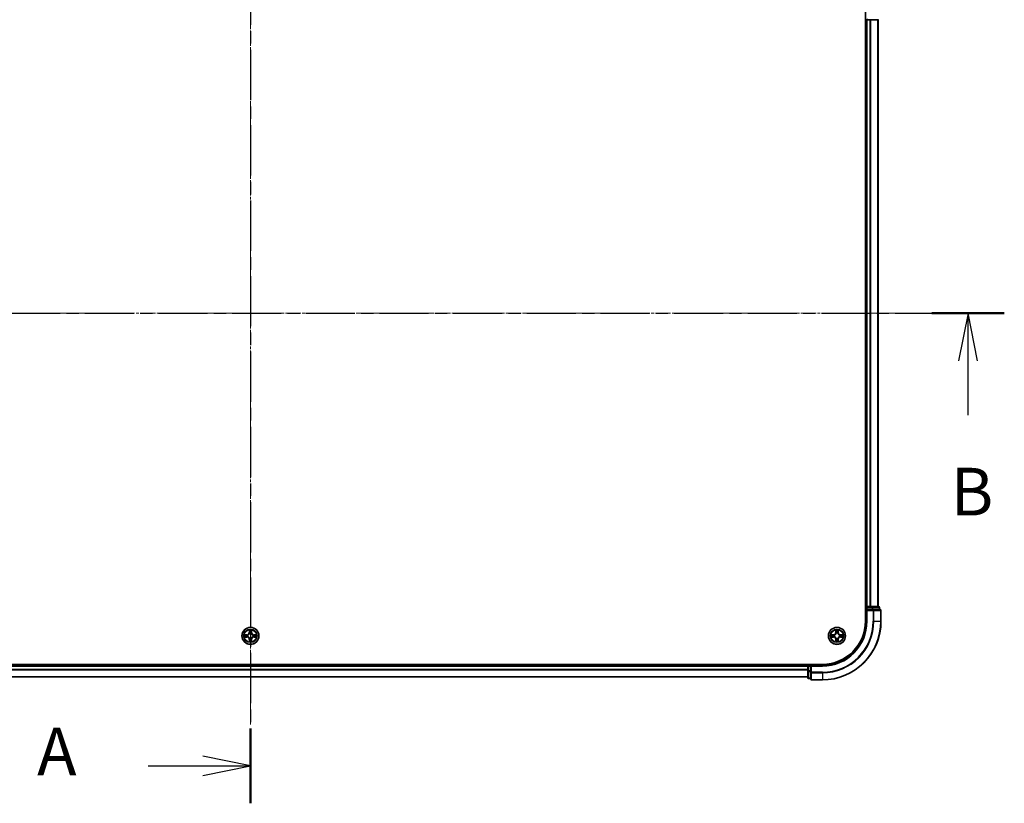
# Model space of a CAD drawing. Units: millimetres. Extents: x 0 to 8326, y 0 to 1826.
# Drawn here: x 1294 to 1630, y 915 to 1182 of the extents above; entities that cross this region are included whole.
import ezdxf

# ---------------------------------------------------------------- set-up
doc = ezdxf.new("R2010")
doc.units = ezdxf.units.MM
doc.header["$LTSCALE"] = 0.666667
doc.linetypes.add('CHAIN', pattern=[0.3543, 0.2362, -0.0295, 0.0591, -0.0295])
for name, color, linetype, lineweight in [('Centerline (ISO)', 131, 'Continuous', 18), ('Section Line (ISO)', 7, 'CHAIN', 25), ('Visible (ISO)', 7, 'Continuous', 35), ('Visible Narrow (ISO)', 7, 'Continuous', 25)]:
    doc.layers.add(name, color=color, linetype=linetype, lineweight=lineweight)
doc.styles.add('Note Text (TK)', font='MS PGothic.ttf')

# ---------------------------------------------------------------- blocks, each defined once
blk = doc.blocks.new('2dTransSection45')
at = {"layer": 'Section Line (ISO)', "linetype": 'CHAIN', "ltscale": 16.735044}
blk.add_line((184.097, 200.173), (184.097, 148.81), dxfattribs=at)
at = {"layer": 'Section Line (ISO)', "linetype": 'Continuous', "lineweight": 50}
for p, q in [((184.097, 200.173), (184.097, 196.244)), ((184.097, 152.74), (184.097, 148.81))]:
    blk.add_line(p, q, dxfattribs=at)
at = {"layer": 'Section Line (ISO)', "linetype": 'Continuous'}
for p, q in [((184.097, 198.209), (181.597, 198.709)), ((178.725, 198.209), (181.597, 198.209)), ((181.597, 198.209), (184.097, 198.209)), ((181.597, 197.709), (184.097, 198.209)), ((184.097, 150.775), (181.597, 151.275)), ((178.725, 150.775), (181.597, 150.775)), ((181.597, 150.775), (184.097, 150.775)), ((181.597, 150.275), (184.097, 150.775))]:
    blk.add_line(p, q, dxfattribs=at)
at = {"layer": 'Section Line (ISO)', "char_height": 2.5, "attachment_point": 7, "style": 'Note Text (TK)'}
for insert in [(172.904, 196.922), (172.904, 149.489)]:
    blk.add_mtext('A', dxfattribs=dict(at, insert=insert))
blk = doc.blocks.new('2dTransSection46')
at = {"layer": 'Section Line (ISO)', "linetype": 'CHAIN', "ltscale": 16.358658}
blk.add_line((144.5, 174.511), (223.642, 174.511), dxfattribs=at)
at = {"layer": 'Section Line (ISO)', "linetype": 'Continuous', "lineweight": 50}
blk.add_line((219.846, 174.511), (223.642, 174.511), dxfattribs=at)
at = {"layer": 'Section Line (ISO)', "linetype": 'Continuous'}
for p, q in [((221.744, 174.511), (221.244, 172.011)), ((221.744, 172.011), (221.744, 174.511)), ((222.244, 172.011), (221.744, 174.511)), ((221.744, 169.163), (221.744, 172.011))]:
    blk.add_line(p, q, dxfattribs=at)
at = {"layer": 'Section Line (ISO)', "insert": (220.825, 163.12), "char_height": 2.5, "attachment_point": 7, "style": 'Note Text (TK)'}
blk.add_mtext('B', dxfattribs=at)

msp = doc.modelspace()

# ---------------------------------------------------------------- linework, layer by layer
at = {"layer": 'Centerline (ISO)', "linetype": 'CHAIN', "ltscale": 23.990969}
for p, q in [((1373.0451, 1222.5746), (1373.0451, 942.0746)), ((1142.7951, 1082.3246), (1603.2951, 1082.3246))]:
    msp.add_line(p, q, dxfattribs=at)
at = {"layer": 'Visible (ISO)'}
for p, q in [((1582.7451, 1187.3246), (1582.7451, 977.3246)), ((1582.7451, 1182.3246), (1583.0451, 1182.3246)), ((1583.3451, 1182.3246), (1583.0451, 1182.3246)), ((1583.0451, 982.3246), (1583.0451, 1182.3246)), ((1583.3451, 1182.3246), (1584.4046, 1182.3246)), ((1584.6282, 1182.3246), (1584.4046, 1182.3246)), ((1584.6282, 1182.3246), (1585.0037, 1182.3246)), ((1585.0037, 1182.3246), (1587.2451, 1182.3246)), ((1587.0451, 982.3246), (1587.0451, 1182.3246)), ((1583.0451, 982.3246), (1582.7451, 982.3246)), ((1583.0451, 982.3246), (1583.3451, 982.3246)), ((1583.0451, 982.0246), (1583.0451, 981.3246)), ((1583.0451, 981.3246), (1583.0451, 977.3246)), ((1583.0451, 981.3246), (1583.3451, 981.0246)), ((1583.3451, 981.3246), (1583.0451, 981.3246)), ((1584.4046, 982.3246), (1583.3451, 982.3246)), ((1583.3451, 981.3246), (1585.0037, 981.3246)), ((1584.4046, 982.3246), (1584.6282, 982.3246)), ((1585.0037, 982.3246), (1584.6282, 982.3246)), ((1587.2451, 982.3246), (1585.0037, 982.3246)), ((1585.4046, 981.3246), (1585.0037, 981.3246)), ((1587.7451, 981.3246), (1585.4046, 981.3246)), ((1587.5451, 981.3246), (1587.5451, 982.0246)), ((1588.0451, 977.3246), (1588.0451, 981.0246)), ((1568.0451, 962.6246), (1178.0451, 962.6246)), ((1183.0451, 962.3246), (1563.0451, 962.3246)), ((1563.0451, 962.6246), (1563.0451, 962.3246)), ((1563.0451, 962.0246), (1563.0451, 962.3246)), ((1563.0451, 962.0246), (1563.0451, 960.9651)), ((1563.0451, 960.7415), (1563.0451, 960.9651)), ((1563.0451, 960.7415), (1563.0451, 960.3659)), ((1563.0451, 960.3659), (1563.0451, 958.1246)), ((1564.0451, 962.3246), (1563.3451, 962.3246)), ((1564.3451, 962.0246), (1564.0451, 962.3246)), ((1568.0451, 962.3246), (1564.0451, 962.3246)), ((1564.0451, 962.3246), (1564.0451, 962.0246)), ((1564.0451, 960.3659), (1564.0451, 962.0246)), ((1564.0451, 960.3659), (1564.0451, 959.9651)), ((1183.0451, 958.3246), (1563.0451, 958.3246)), ((1563.3451, 957.8246), (1564.0451, 957.8246)), ((1564.0451, 959.9651), (1564.0451, 957.6246)), ((1564.3451, 957.3246), (1568.0451, 957.3246))]:
    msp.add_line(p, q, dxfattribs=at)
for centre in [(1373.0451, 972.3246), (1573.0451, 972.3246)]:
    msp.add_circle(centre, 2.9, dxfattribs=at)
for centre, radius, start, end in [((1583.3451, 982.0246), 0.3, 90, 180), ((1587.2451, 982.0246), 0.3, 0, 90), ((1587.7451, 981.0246), 0.3, 0, 90), ((1568.0451, 977.3246), 15, 270, 0), ((1568.0451, 977.3246), 20, 270, 0), ((1568.0451, 977.3246), 14.7, 270, 0), ((1373.0451, 972.3246), 1.2295, 169.186733, 169.187283), ((1373.0451, 972.3246), 1.2295, 190.812717, 190.813267), ((1373.0451, 972.3246), 1.2295, 167.061604, 167.063405), ((1373.0451, 972.3246), 1.2295, 192.936595, 192.938396), ((1373.0451, 972.3246), 1.2295, 102.936595, 102.938396), ((1373.0451, 972.3246), 1.2295, 257.061604, 257.063405), ((1373.0451, 972.3246), 1.2295, 100.812717, 100.813267), ((1373.0451, 972.3246), 1.2295, 259.186733, 259.187283), ((1373.0451, 972.3246), 1.2295, 79.186733, 79.187283), ((1373.0451, 972.3246), 1.2295, 280.812717, 280.813267), ((1373.0451, 972.3246), 1.2295, 77.061604, 77.063405), ((1373.0451, 972.3246), 1.2295, 282.936595, 282.938396), ((1373.0451, 972.3246), 1.2295, 12.936595, 12.938396), ((1373.0451, 972.3246), 1.2295, 347.061604, 347.063405), ((1373.0451, 972.3246), 1.2295, 10.812717, 10.813267), ((1373.0451, 972.3246), 1.2295, 349.186733, 349.187283), ((1573.0451, 972.3246), 1.2295, 169.186733, 169.187283), ((1573.0451, 972.3246), 1.2295, 190.812717, 190.813267), ((1573.0451, 972.3246), 1.2295, 167.061604, 167.063405), ((1573.0451, 972.3246), 1.2295, 192.936595, 192.938396), ((1573.0451, 972.3246), 1.2295, 102.936595, 102.938396), ((1573.0451, 972.3246), 1.2295, 257.061604, 257.063405), ((1573.0451, 972.3246), 1.2295, 100.812717, 100.813267), ((1573.0451, 972.3246), 1.2295, 259.186733, 259.187283), ((1573.0451, 972.3246), 1.2295, 79.186733, 79.187283), ((1573.0451, 972.3246), 1.2295, 280.812717, 280.813267), ((1573.0451, 972.3246), 1.2295, 77.061604, 77.063405), ((1573.0451, 972.3246), 1.2295, 282.936595, 282.938396), ((1573.0451, 972.3246), 1.2295, 12.936595, 12.938396), ((1573.0451, 972.3246), 1.2295, 347.061604, 347.063405), ((1573.0451, 972.3246), 1.2295, 10.812717, 10.813267), ((1573.0451, 972.3246), 1.2295, 349.186733, 349.187283), ((1563.3451, 962.0246), 0.3, 90, 180), ((1563.3451, 958.1246), 0.3, 180, 270), ((1564.3451, 957.6246), 0.3, 180, 270)]:
    msp.add_arc(centre, radius, start, end, dxfattribs=at)
for points, knots in [([(1372.7445, 974.0833), (1372.7425, 974.1646), (1372.6965, 974.2558), (1372.6555, 974.3454), (1372.6551, 974.3464), (1372.6546, 974.3473)], [0, 0, 0, 0, 0.0320559737, 0.0320559737, 0.0323943032, 0.0323943032, 0.0323943032, 0.0323943032]), ([(1372.6546, 974.3473), (1372.6548, 974.3463), (1372.6551, 974.3452), (1372.6572, 974.3348), (1372.6592, 974.3254), (1372.6612, 974.316)], [-0.03239430317, -0.03239430317, -0.03239430317, -0.03239430317, -0.03205597372, -0.03205597372, -0.02897275834, -0.02897275834, -0.02897275834, -0.02897275834]), ([(1373.4355, 974.3473), (1373.4351, 974.3464), (1373.4346, 974.3454), (1373.4339, 974.3438), (1373.4336, 974.3432), (1373.4333, 974.3425)], [-0.000338329447, -0.000338329447, -0.000338329447, -0.000338329447, 0, 0, 0.000241517914, 0.000241517914, 0.000241517914, 0.000241517914]), ([(1373.4344, 974.3421), (1373.4346, 974.3428), (1373.4347, 974.3435), (1373.4351, 974.3452), (1373.4353, 974.3463), (1373.4355, 974.3473)], [-0.000230599076, -0.000230599076, -0.000230599076, -0.000230599076, 0, 0, 0.000338329447, 0.000338329447, 0.000338329447, 0.000338329447]), ([(1572.7445, 974.0833), (1572.7425, 974.1646), (1572.6965, 974.2558), (1572.6555, 974.3454), (1572.6551, 974.3464), (1572.6546, 974.3473)], [0, 0, 0, 0, 0.0320559737, 0.0320559737, 0.0323943032, 0.0323943032, 0.0323943032, 0.0323943032]), ([(1572.6546, 974.3473), (1572.6548, 974.3463), (1572.6551, 974.3452), (1572.6572, 974.3348), (1572.6592, 974.3254), (1572.6612, 974.316)], [-0.03239430317, -0.03239430317, -0.03239430317, -0.03239430317, -0.03205597372, -0.03205597372, -0.02897275834, -0.02897275834, -0.02897275834, -0.02897275834]), ([(1573.4355, 974.3473), (1573.4351, 974.3464), (1573.4346, 974.3454), (1573.4339, 974.3438), (1573.4336, 974.3432), (1573.4333, 974.3425)], [-0.000338329447, -0.000338329447, -0.000338329447, -0.000338329447, 0, 0, 0.000241517914, 0.000241517914, 0.000241517914, 0.000241517914]), ([(1573.4344, 974.3421), (1573.4346, 974.3428), (1573.4347, 974.3435), (1573.4351, 974.3452), (1573.4353, 974.3463), (1573.4355, 974.3473)], [-0.000230599076, -0.000230599076, -0.000230599076, -0.000230599076, 0, 0, 0.000338329447, 0.000338329447, 0.000338329447, 0.000338329447]), ([(1371.0275, 972.7139), (1371.0268, 972.7141), (1371.0261, 972.7142), (1371.0244, 972.7146), (1371.0234, 972.7148), (1371.0223, 972.715)], [-0.000230599076, -0.000230599076, -0.000230599076, -0.000230599076, 0, 0, 0.000338329447, 0.000338329447, 0.000338329447, 0.000338329447]), ([(1371.0223, 972.715), (1371.0233, 972.7146), (1371.0242, 972.7142), (1371.0258, 972.7134), (1371.0265, 972.7131), (1371.0272, 972.7128)], [-0.000338329447, -0.000338329447, -0.000338329447, -0.000338329447, 0, 0, 0.000241517914, 0.000241517914, 0.000241517914, 0.000241517914]), ([(1371.2864, 972.024), (1371.205, 972.022), (1371.1138, 971.976), (1371.0242, 971.935), (1371.0233, 971.9346), (1371.0223, 971.9341)], [0, 0, 0, 0, 0.0320559737, 0.0320559737, 0.0323943032, 0.0323943032, 0.0323943032, 0.0323943032]), ([(1371.0223, 971.9341), (1371.0234, 971.9343), (1371.0244, 971.9346), (1371.0348, 971.9367), (1371.0442, 971.9387), (1371.0537, 971.9407)], [-0.03239430317, -0.03239430317, -0.03239430317, -0.03239430317, -0.03205597372, -0.03205597372, -0.02897275834, -0.02897275834, -0.02897275834, -0.02897275834]), ([(1372.6557, 970.307), (1372.6556, 970.3063), (1372.6554, 970.3056), (1372.6551, 970.3039), (1372.6548, 970.3029), (1372.6546, 970.3019)], [-0.000230599076, -0.000230599076, -0.000230599076, -0.000230599076, 0, 0, 0.000338329447, 0.000338329447, 0.000338329447, 0.000338329447]), ([(1372.6546, 970.3019), (1372.6551, 970.3028), (1372.6555, 970.3037), (1372.6562, 970.3053), (1372.6565, 970.306), (1372.6568, 970.3067)], [-0.000338329447, -0.000338329447, -0.000338329447, -0.000338329447, 0, 0, 0.000241517914, 0.000241517914, 0.000241517914, 0.000241517914]), ([(1373.3456, 970.5659), (1373.3476, 970.4845), (1373.3936, 970.3933), (1373.4346, 970.3037), (1373.4351, 970.3028), (1373.4355, 970.3019)], [0, 0, 0, 0, 0.0320559737, 0.0320559737, 0.0323943032, 0.0323943032, 0.0323943032, 0.0323943032]), ([(1373.4355, 970.3019), (1373.4353, 970.3029), (1373.4351, 970.3039), (1373.4329, 970.3143), (1373.4309, 970.3237), (1373.429, 970.3332)], [-0.03239430317, -0.03239430317, -0.03239430317, -0.03239430317, -0.03205597372, -0.03205597372, -0.02897275834, -0.02897275834, -0.02897275834, -0.02897275834]), ([(1374.8038, 972.6251), (1374.8851, 972.6272), (1374.9763, 972.6731), (1375.0659, 972.7142), (1375.0669, 972.7146), (1375.0678, 972.715)], [0, 0, 0, 0, 0.0320559737, 0.0320559737, 0.0323943032, 0.0323943032, 0.0323943032, 0.0323943032]), ([(1375.0678, 972.715), (1375.0668, 972.7148), (1375.0657, 972.7146), (1375.0553, 972.7124), (1375.0459, 972.7104), (1375.0365, 972.7085)], [-0.03239430317, -0.03239430317, -0.03239430317, -0.03239430317, -0.03205597372, -0.03205597372, -0.02897275834, -0.02897275834, -0.02897275834, -0.02897275834]), ([(1375.0626, 971.9352), (1375.0633, 971.9351), (1375.064, 971.9349), (1375.0657, 971.9346), (1375.0668, 971.9343), (1375.0678, 971.9341)], [-0.000230599076, -0.000230599076, -0.000230599076, -0.000230599076, 0, 0, 0.000338329447, 0.000338329447, 0.000338329447, 0.000338329447]), ([(1375.0678, 971.9341), (1375.0669, 971.9346), (1375.0659, 971.935), (1375.0643, 971.9357), (1375.0637, 971.936), (1375.063, 971.9363)], [-0.000338329447, -0.000338329447, -0.000338329447, -0.000338329447, 0, 0, 0.000241517914, 0.000241517914, 0.000241517914, 0.000241517914]), ([(1571.0275, 972.7139), (1571.0268, 972.7141), (1571.0261, 972.7142), (1571.0244, 972.7146), (1571.0234, 972.7148), (1571.0223, 972.715)], [-0.000230599076, -0.000230599076, -0.000230599076, -0.000230599076, 0, 0, 0.000338329447, 0.000338329447, 0.000338329447, 0.000338329447]), ([(1571.0223, 972.715), (1571.0233, 972.7146), (1571.0242, 972.7142), (1571.0258, 972.7134), (1571.0265, 972.7131), (1571.0272, 972.7128)], [-0.000338329447, -0.000338329447, -0.000338329447, -0.000338329447, 0, 0, 0.000241517914, 0.000241517914, 0.000241517914, 0.000241517914]), ([(1571.2864, 972.024), (1571.205, 972.022), (1571.1138, 971.976), (1571.0242, 971.935), (1571.0233, 971.9346), (1571.0223, 971.9341)], [0, 0, 0, 0, 0.0320559737, 0.0320559737, 0.0323943032, 0.0323943032, 0.0323943032, 0.0323943032]), ([(1571.0223, 971.9341), (1571.0234, 971.9343), (1571.0244, 971.9346), (1571.0348, 971.9367), (1571.0442, 971.9387), (1571.0537, 971.9407)], [-0.03239430317, -0.03239430317, -0.03239430317, -0.03239430317, -0.03205597372, -0.03205597372, -0.02897275834, -0.02897275834, -0.02897275834, -0.02897275834]), ([(1572.6557, 970.307), (1572.6556, 970.3063), (1572.6554, 970.3056), (1572.6551, 970.3039), (1572.6548, 970.3029), (1572.6546, 970.3019)], [-0.000230599076, -0.000230599076, -0.000230599076, -0.000230599076, 0, 0, 0.000338329447, 0.000338329447, 0.000338329447, 0.000338329447]), ([(1572.6546, 970.3019), (1572.6551, 970.3028), (1572.6555, 970.3037), (1572.6562, 970.3053), (1572.6565, 970.306), (1572.6568, 970.3067)], [-0.000338329447, -0.000338329447, -0.000338329447, -0.000338329447, 0, 0, 0.000241517914, 0.000241517914, 0.000241517914, 0.000241517914]), ([(1573.3456, 970.5659), (1573.3476, 970.4845), (1573.3936, 970.3933), (1573.4346, 970.3037), (1573.4351, 970.3028), (1573.4355, 970.3019)], [0, 0, 0, 0, 0.0320559737, 0.0320559737, 0.0323943032, 0.0323943032, 0.0323943032, 0.0323943032]), ([(1573.4355, 970.3019), (1573.4353, 970.3029), (1573.4351, 970.3039), (1573.4329, 970.3143), (1573.4309, 970.3237), (1573.429, 970.3332)], [-0.03239430317, -0.03239430317, -0.03239430317, -0.03239430317, -0.03205597372, -0.03205597372, -0.02897275834, -0.02897275834, -0.02897275834, -0.02897275834]), ([(1574.8038, 972.6251), (1574.8851, 972.6272), (1574.9763, 972.6731), (1575.0659, 972.7142), (1575.0669, 972.7146), (1575.0678, 972.715)], [0, 0, 0, 0, 0.0320559737, 0.0320559737, 0.0323943032, 0.0323943032, 0.0323943032, 0.0323943032]), ([(1575.0678, 972.715), (1575.0668, 972.7148), (1575.0657, 972.7146), (1575.0553, 972.7124), (1575.0459, 972.7104), (1575.0365, 972.7085)], [-0.03239430317, -0.03239430317, -0.03239430317, -0.03239430317, -0.03205597372, -0.03205597372, -0.02897275834, -0.02897275834, -0.02897275834, -0.02897275834]), ([(1575.0626, 971.9352), (1575.0633, 971.9351), (1575.064, 971.9349), (1575.0657, 971.9346), (1575.0668, 971.9343), (1575.0678, 971.9341)], [-0.000230599076, -0.000230599076, -0.000230599076, -0.000230599076, 0, 0, 0.000338329447, 0.000338329447, 0.000338329447, 0.000338329447]), ([(1575.0678, 971.9341), (1575.0669, 971.9346), (1575.0659, 971.935), (1575.0643, 971.9357), (1575.0637, 971.936), (1575.063, 971.9363)], [-0.000338329447, -0.000338329447, -0.000338329447, -0.000338329447, 0, 0, 0.000241517914, 0.000241517914, 0.000241517914, 0.000241517914])]:
    msp.add_open_spline(points, degree=3, knots=knots, dxfattribs=at)
for points in [[(1372.6612, 974.316), (1372.6798, 974.2274), (1372.6985, 974.1376), (1372.6994, 974.057)], [(1572.6612, 974.316), (1572.6798, 974.2274), (1572.6985, 974.1376), (1572.6994, 974.057)], [(1371.0537, 971.9407), (1371.1422, 971.9593), (1371.232, 971.978), (1371.3127, 971.9789)], [(1373.429, 970.3332), (1373.4103, 970.4217), (1373.3917, 970.5115), (1373.3908, 970.5922)], [(1375.0365, 972.7085), (1374.9479, 972.6898), (1374.8581, 972.6712), (1374.7775, 972.6703)], [(1571.0537, 971.9407), (1571.1422, 971.9593), (1571.232, 971.978), (1571.3127, 971.9789)], [(1573.429, 970.3332), (1573.4103, 970.4217), (1573.3917, 970.5115), (1573.3908, 970.5922)], [(1575.0365, 972.7085), (1574.9479, 972.6898), (1574.8581, 972.6712), (1574.7775, 972.6703)]]:
    msp.add_open_spline(points, degree=3, dxfattribs=at)
at = {"layer": 'Visible Narrow (ISO)'}
for p, q in [((1583.3451, 1182.6246), (1583.3451, 1182.3246)), ((1583.3451, 982.3246), (1583.3451, 1182.3246)), ((1584.4046, 982.3246), (1584.4046, 1182.3246)), ((1584.635, 982.3246), (1584.635, 1182.3246)), ((1586.9755, 982.3246), (1586.9755, 1182.3246)), ((1582.7451, 982.0246), (1583.0451, 982.0246)), ((1583.3451, 982.0246), (1583.0451, 982.0246)), ((1583.3451, 982.3246), (1583.3451, 982.0246)), ((1583.3451, 981.3246), (1583.3451, 982.0246)), ((1583.3451, 982.0246), (1585.0037, 982.0246)), ((1583.3451, 977.3246), (1583.3451, 981.0246)), ((1583.3451, 981.0246), (1585.4046, 981.0246)), ((1585.0037, 982.3246), (1585.0037, 982.0246)), ((1585.2342, 982.0246), (1585.0037, 982.0246)), ((1585.0037, 982.0246), (1585.0037, 981.3246)), ((1585.2342, 982.0246), (1587.4755, 982.0246)), ((1585.2342, 981.3246), (1585.2342, 982.0246)), ((1585.4046, 981.3246), (1585.4046, 981.0246)), ((1585.4046, 981.0246), (1585.4046, 977.3246)), ((1585.635, 981.0246), (1585.4046, 981.0246)), ((1585.635, 981.0246), (1587.9755, 981.0246)), ((1585.635, 977.3246), (1585.635, 981.0246)), ((1587.5451, 982.0246), (1587.4755, 982.0246)), ((1587.4755, 982.0246), (1587.4755, 981.3246)), ((1588.0451, 981.0246), (1587.9755, 981.0246)), ((1587.9755, 981.0246), (1587.9755, 977.3246)), ((1583.3451, 977.3246), (1583.0451, 977.3246)), ((1585.635, 977.3246), (1585.4046, 977.3246)), ((1585.635, 977.3246), (1587.9755, 977.3246)), ((1587.9755, 977.3246), (1588.0451, 977.3246)), ((1372.6546, 974.3473), (1372.641, 973.5678)), ((1372.6908, 973.5669), (1372.6994, 974.057)), ((1372.7148, 973.8675), (1372.7635, 973.5656)), ((1373.3267, 973.5656), (1373.3753, 973.8675)), ((1373.3908, 974.057), (1373.3993, 973.5669)), ((1373.4491, 973.5678), (1373.4355, 974.3473)), ((1572.6546, 974.3473), (1572.641, 973.5678)), ((1572.6908, 973.5669), (1572.6994, 974.057)), ((1572.7148, 973.8675), (1572.7635, 973.5656)), ((1573.3267, 973.5656), (1573.3753, 973.8675)), ((1573.3908, 974.057), (1573.3993, 973.5669)), ((1573.4491, 973.5678), (1573.4355, 974.3473)), ((1371.8019, 972.7286), (1371.0223, 972.715)), ((1371.0223, 971.9341), (1371.8019, 971.9205)), ((1371.3127, 972.6703), (1371.8027, 972.6788)), ((1371.8027, 971.9703), (1371.3127, 971.9789)), ((1371.804, 972.6062), (1371.5021, 972.6548)), ((1371.5021, 971.9943), (1371.804, 972.043)), ((1371.8027, 972.6788), (1371.8019, 972.7286)), ((1371.8027, 971.9703), (1371.8019, 971.9205)), ((1371.8027, 972.6788), (1371.804, 972.6062)), ((1371.8027, 971.9703), (1371.804, 972.043)), ((1372.1082, 972.5711), (1372.1288, 972.5657)), ((1372.1288, 972.0835), (1372.1082, 972.078)), ((1372.6908, 973.5669), (1372.641, 973.5678)), ((1372.6908, 971.0822), (1372.641, 971.0814)), ((1372.641, 971.0814), (1372.6546, 970.3019)), ((1372.6908, 973.5669), (1372.7635, 973.5656)), ((1372.6908, 971.0822), (1372.7635, 971.0835)), ((1372.6994, 970.5922), (1372.6908, 971.0822)), ((1372.7635, 971.0835), (1372.7148, 970.7816)), ((1372.804, 973.2409), (1372.7985, 973.2615)), ((1372.7985, 971.3877), (1372.804, 971.4083)), ((1373.2916, 973.2615), (1373.2862, 973.2409)), ((1373.2862, 971.4083), (1373.2916, 971.3877)), ((1373.3993, 973.5669), (1373.3267, 973.5656)), ((1373.3753, 970.7816), (1373.3267, 971.0835)), ((1373.3993, 971.0822), (1373.3267, 971.0835)), ((1373.3993, 971.0822), (1373.3908, 970.5922)), ((1373.3993, 973.5669), (1373.4491, 973.5678)), ((1373.3993, 971.0822), (1373.4491, 971.0814)), ((1373.4355, 970.3019), (1373.4491, 971.0814)), ((1373.9614, 972.5657), (1373.982, 972.5711)), ((1373.982, 972.078), (1373.9614, 972.0835)), ((1374.2874, 972.6788), (1374.2861, 972.6062)), ((1374.588, 972.6548), (1374.2861, 972.6062)), ((1374.2861, 972.043), (1374.588, 971.9943)), ((1374.2874, 971.9703), (1374.2861, 972.043)), ((1374.2874, 972.6788), (1374.2883, 972.7286)), ((1374.2874, 972.6788), (1374.7775, 972.6703)), ((1374.7775, 971.9789), (1374.2874, 971.9703)), ((1374.2874, 971.9703), (1374.2883, 971.9205)), ((1375.0678, 972.715), (1374.2883, 972.7286)), ((1374.2883, 971.9205), (1375.0678, 971.9341)), ((1571.8019, 972.7286), (1571.0223, 972.715)), ((1571.0223, 971.9341), (1571.8019, 971.9205)), ((1571.3127, 972.6703), (1571.8027, 972.6788)), ((1571.8027, 971.9703), (1571.3127, 971.9789)), ((1571.804, 972.6062), (1571.5021, 972.6548)), ((1571.5021, 971.9943), (1571.804, 972.043)), ((1571.8027, 972.6788), (1571.8019, 972.7286)), ((1571.8027, 971.9703), (1571.8019, 971.9205)), ((1571.8027, 972.6788), (1571.804, 972.6062)), ((1571.8027, 971.9703), (1571.804, 972.043)), ((1572.1082, 972.5711), (1572.1288, 972.5657)), ((1572.1288, 972.0835), (1572.1082, 972.078)), ((1572.6908, 973.5669), (1572.641, 973.5678)), ((1572.6908, 971.0822), (1572.641, 971.0814)), ((1572.641, 971.0814), (1572.6546, 970.3019)), ((1572.6908, 973.5669), (1572.7635, 973.5656)), ((1572.6908, 971.0822), (1572.7635, 971.0835)), ((1572.6994, 970.5922), (1572.6908, 971.0822)), ((1572.7635, 971.0835), (1572.7148, 970.7816)), ((1572.804, 973.2409), (1572.7985, 973.2615)), ((1572.7985, 971.3877), (1572.804, 971.4083)), ((1573.2916, 973.2615), (1573.2862, 973.2409)), ((1573.2862, 971.4083), (1573.2916, 971.3877)), ((1573.3993, 973.5669), (1573.3267, 973.5656)), ((1573.3753, 970.7816), (1573.3267, 971.0835)), ((1573.3993, 971.0822), (1573.3267, 971.0835)), ((1573.3993, 971.0822), (1573.3908, 970.5922)), ((1573.3993, 973.5669), (1573.4491, 973.5678)), ((1573.3993, 971.0822), (1573.4491, 971.0814)), ((1573.4355, 970.3019), (1573.4491, 971.0814)), ((1573.9614, 972.5657), (1573.982, 972.5711)), ((1573.982, 972.078), (1573.9614, 972.0835)), ((1574.2874, 972.6788), (1574.2861, 972.6062)), ((1574.588, 972.6548), (1574.2861, 972.6062)), ((1574.2861, 972.043), (1574.588, 971.9943)), ((1574.2874, 971.9703), (1574.2861, 972.043)), ((1574.2874, 972.6788), (1574.2883, 972.7286)), ((1574.2874, 972.6788), (1574.7775, 972.6703)), ((1574.7775, 971.9789), (1574.2874, 971.9703)), ((1574.2874, 971.9703), (1574.2883, 971.9205)), ((1575.0678, 972.715), (1574.2883, 972.7286)), ((1574.2883, 971.9205), (1575.0678, 971.9341)), ((1183.0451, 962.0246), (1563.0451, 962.0246)), ((1183.0451, 960.9651), (1563.0451, 960.9651)), ((1183.0451, 960.7346), (1563.0451, 960.7346)), ((1563.3451, 962.0246), (1563.0451, 962.0246)), ((1563.3451, 960.3659), (1563.0451, 960.3659)), ((1563.3451, 962.3246), (1563.3451, 962.6246)), ((1563.3451, 962.3246), (1563.3451, 962.0246)), ((1563.3451, 962.0246), (1564.0451, 962.0246)), ((1563.3451, 960.3659), (1563.3451, 962.0246)), ((1564.0451, 960.3659), (1563.3451, 960.3659)), ((1563.3451, 960.3659), (1563.3451, 960.1355)), ((1564.3451, 962.0246), (1568.0451, 962.0246)), ((1564.3451, 959.9651), (1564.3451, 962.0246)), ((1568.0451, 962.0246), (1568.0451, 962.3246)), ((1183.0451, 958.3941), (1563.0451, 958.3941)), ((1563.3451, 957.8941), (1563.3451, 960.1355)), ((1563.3451, 960.1355), (1564.0451, 960.1355)), ((1563.3451, 957.8941), (1563.3451, 957.8246)), ((1564.0451, 957.8941), (1563.3451, 957.8941)), ((1564.3451, 959.9651), (1564.0451, 959.9651)), ((1568.0451, 959.9651), (1564.3451, 959.9651)), ((1564.3451, 959.9651), (1564.3451, 959.7346)), ((1564.3451, 957.3941), (1564.3451, 959.7346)), ((1564.3451, 959.7346), (1568.0451, 959.7346)), ((1564.3451, 957.3941), (1564.3451, 957.3246)), ((1568.0451, 957.3941), (1564.3451, 957.3941)), ((1568.0451, 959.7346), (1568.0451, 959.9651)), ((1568.0451, 959.7346), (1568.0451, 957.3941)), ((1568.0451, 957.3941), (1568.0451, 957.3246))]:
    msp.add_line(p, q, dxfattribs=at)
for centre, radius in [((1373.0451, 972.3246), 2.8677), ((1373.0451, 972.3246), 2.3092), ((1373.0451, 972.3246), 2.1415), ((1573.0451, 972.3246), 2.8677), ((1573.0451, 972.3246), 2.3092), ((1573.0451, 972.3246), 2.1415)]:
    msp.add_circle(centre, radius, dxfattribs=at)
for centre, radius, start, end in [((1568.0451, 977.3246), 15.3, 270, 0), ((1568.0451, 977.3246), 17.3595, 270, 0), ((1568.0451, 977.3246), 17.59, 270, 0), ((1568.0451, 977.3246), 19.9305, 270, 0), ((1373.0451, 972.3246), 2.0601, 79.074582, 100.925418), ((1373.0451, 972.3246), 1.6122, 79.692479, 100.307521), ((1573.0451, 972.3246), 2.0601, 79.074582, 100.925418), ((1573.0451, 972.3246), 1.6122, 79.692479, 100.307521), ((1373.0451, 972.3246), 2.0601, 169.074582, 190.925418), ((1373.0451, 972.3246), 1.6122, 169.692479, 190.307521), ((1371.787, 973.5827), 0.8542, 271, 359), ((1371.787, 971.0665), 0.8542, 1, 89), ((1371.787, 973.5827), 0.904, 271, 359), ((1371.787, 971.0665), 0.904, 1, 89), ((1373.0451, 972.3246), 0.9688, 165.258044, 194.741956), ((1373.0451, 972.3246), 0.9475, 165.258044, 194.741956), ((1373.0451, 972.3246), 2.0601, 259.074582, 280.925418), ((1373.0451, 972.3246), 1.6122, 259.692479, 280.307521), ((1373.0451, 972.3246), 0.9688, 75.258044, 104.741956), ((1373.0451, 972.3246), 0.9688, 255.258044, 284.741956), ((1373.0451, 972.3246), 0.9475, 75.258044, 104.741956), ((1373.0451, 972.3246), 0.9475, 255.258044, 284.741956), ((1374.3032, 973.5827), 0.904, 181, 269), ((1374.3032, 971.0665), 0.904, 91, 179), ((1374.3032, 973.5827), 0.8542, 181, 269), ((1374.3032, 971.0665), 0.8542, 91, 179), ((1373.0451, 972.3246), 0.9475, 345.258044, 14.741956), ((1373.0451, 972.3246), 0.9688, 345.258044, 14.741956), ((1373.0451, 972.3246), 1.6122, 349.692479, 10.307521), ((1373.0451, 972.3246), 2.0601, 349.074582, 10.925418), ((1573.0451, 972.3246), 2.0601, 169.074582, 190.925418), ((1573.0451, 972.3246), 1.6122, 169.692479, 190.307521), ((1571.787, 973.5827), 0.8542, 271, 359), ((1571.787, 971.0665), 0.8542, 1, 89), ((1571.787, 973.5827), 0.904, 271, 359), ((1571.787, 971.0665), 0.904, 1, 89), ((1573.0451, 972.3246), 0.9688, 165.258044, 194.741956), ((1573.0451, 972.3246), 0.9475, 165.258044, 194.741956), ((1573.0451, 972.3246), 2.0601, 259.074582, 280.925418), ((1573.0451, 972.3246), 1.6122, 259.692479, 280.307521), ((1573.0451, 972.3246), 0.9688, 75.258044, 104.741956), ((1573.0451, 972.3246), 0.9688, 255.258044, 284.741956), ((1573.0451, 972.3246), 0.9475, 75.258044, 104.741956), ((1573.0451, 972.3246), 0.9475, 255.258044, 284.741956), ((1574.3032, 973.5827), 0.904, 181, 269), ((1574.3032, 971.0665), 0.904, 91, 179), ((1574.3032, 973.5827), 0.8542, 181, 269), ((1574.3032, 971.0665), 0.8542, 91, 179), ((1573.0451, 972.3246), 0.9475, 345.258044, 14.741956), ((1573.0451, 972.3246), 0.9688, 345.258044, 14.741956), ((1573.0451, 972.3246), 1.6122, 349.692479, 10.307521), ((1573.0451, 972.3246), 2.0601, 349.074582, 10.925418)]:
    msp.add_arc(centre, radius, start, end, dxfattribs=at)
for centre, major_axis, ratio, start_param, end_param in [((1585.0037, 982.0246), (0, 0.3), 0.76822128, 4.71238898, 6.28318531), ((1585.4046, 981.0246), (0, 0.3), 0.76822128, 4.71238898, 6.28318531), ((1587.2451, 982.0246), (0, 0.3), 0.76822128, 4.71238898, 6.28318531), ((1587.7451, 981.0246), (0, 0.3), 0.76822128, 4.71238898, 6.28318531), ((1372.7492, 974.0561), (-0.05, -0.002), 0.54850665, 4.7835784, 6.17876057), ((1372.7342, 974.2575), (0.0019, 0.4402), 0.08673359, 2.04405494, 2.65931081), ((1372.7646, 973.8667), (-0.0494, -0.008), 0.89574018, 4.73044269, 6.08586581), ((1372.8133, 973.5648), (-0.0494, -0.008), 0.89572054, 4.73483766, 6.08588361), ((1373.2769, 973.5648), (0.0494, -0.008), 0.89572054, 0.1973017, 1.54834765), ((1373.3255, 973.8667), (0.0494, -0.008), 0.89574018, 0.19731949, 1.55274262), ((1373.341, 974.0561), (0.05, -0.002), 0.54850665, 0.10442473, 1.4996069), ((1373.3559, 974.2575), (0.0019, -0.4402), 0.08673359, 0.48228184, 1.09753772), ((1572.7492, 974.0561), (-0.05, -0.002), 0.54850665, 4.7835784, 6.17876057), ((1572.7342, 974.2575), (0.0019, 0.4402), 0.08673359, 2.04405494, 2.65931081), ((1572.7646, 973.8667), (-0.0494, -0.008), 0.89574018, 4.73044269, 6.08586581), ((1572.8133, 973.5648), (-0.0494, -0.008), 0.89572054, 4.73483766, 6.08588361), ((1573.2769, 973.5648), (0.0494, -0.008), 0.89572054, 0.1973017, 1.54834765), ((1573.3255, 973.8667), (0.0494, -0.008), 0.89574018, 0.19731949, 1.55274262), ((1573.341, 974.0561), (0.05, -0.002), 0.54850665, 0.10442473, 1.4996069), ((1573.3559, 974.2575), (0.0019, -0.4402), 0.08673359, 0.48228184, 1.09753772), ((1371.3136, 972.6205), (0.002, 0.05), 0.54850665, 0.10442473, 1.4996069), ((1371.3136, 972.0287), (0.002, -0.05), 0.54850665, 4.7835784, 6.17876057), ((1371.1122, 972.6354), (0.4402, 0.0019), 0.08673359, 0.48228184, 1.09753772), ((1371.1122, 972.0137), (0.4402, -0.0019), 0.08673359, 5.18564759, 5.80090347), ((1371.503, 972.605), (0.008, 0.0494), 0.89574018, 0.19731949, 1.55274262), ((1371.503, 972.0441), (0.008, -0.0494), 0.89574018, 4.73044269, 6.08586581), ((1371.8049, 972.5564), (0.008, 0.0494), 0.89572054, 0.1973017, 1.54834765), ((1371.8049, 972.0928), (0.008, -0.0494), 0.89572054, 4.73483766, 6.08588361), ((1372.1515, 972.5597), (-0.0091, 0.0492), 0.87684641, 0.18229136, 1.17990219), ((1372.1515, 972.0894), (-0.0091, -0.0492), 0.87684642, 5.10328313, 6.10089396), ((1372.1515, 972.5597), (-0.0149, 0.0477), 0.41070123, 0.09573579, 1.31868747), ((1372.1515, 972.0894), (-0.0149, -0.0477), 0.41070123, 4.96449783, 6.18744952), ((1372.7342, 970.3917), (0.0019, -0.4402), 0.08673359, 3.62387449, 4.23913037), ((1372.7492, 970.5931), (-0.05, 0.002), 0.54850665, 0.10442473, 1.4996069), ((1372.7646, 970.7825), (-0.0494, 0.008), 0.89574018, 0.19731949, 1.55274262), ((1372.8099, 973.2182), (-0.0492, 0.0091), 0.87684642, 5.10328313, 6.10089396), ((1372.8099, 973.2182), (-0.0477, 0.0149), 0.41070123, 4.96449783, 6.18744952), ((1372.8099, 971.431), (-0.0492, -0.0091), 0.87684641, 0.18229136, 1.17990219), ((1372.8099, 971.431), (-0.0477, -0.0149), 0.41070123, 0.09573579, 1.31868747), ((1372.8133, 971.0844), (-0.0494, 0.008), 0.89572054, 0.1973017, 1.54834765), ((1373.2769, 971.0844), (0.0494, 0.008), 0.89572054, 4.73483766, 6.08588361), ((1373.2802, 973.2182), (0.0477, 0.0149), 0.41070123, 0.09573579, 1.31868747), ((1373.2802, 971.431), (0.0477, -0.0149), 0.41070123, 4.96449783, 6.18744952), ((1373.2802, 973.2182), (0.0492, 0.0091), 0.87684641, 0.18229136, 1.17990219), ((1373.2802, 971.431), (0.0492, -0.0091), 0.87684642, 5.10328313, 6.10089396), ((1373.3255, 970.7825), (0.0494, 0.008), 0.89574018, 4.73044269, 6.08586581), ((1373.341, 970.5931), (0.05, 0.002), 0.54850665, 4.7835784, 6.17876057), ((1373.3559, 970.3917), (0.0019, 0.4402), 0.08673359, 5.18564759, 5.80090347), ((1373.9387, 972.5597), (0.0091, 0.0492), 0.87684642, 5.10328313, 6.10089396), ((1373.9387, 972.5597), (0.0149, 0.0477), 0.41070123, 4.96449783, 6.18744952), ((1373.9387, 972.0894), (0.0149, -0.0477), 0.41070123, 0.09573579, 1.31868747), ((1373.9387, 972.0894), (0.0091, -0.0492), 0.87684641, 0.18229136, 1.17990219), ((1374.2853, 972.5564), (-0.008, 0.0494), 0.89572054, 4.73483766, 6.08588361), ((1374.2853, 972.0928), (-0.008, -0.0494), 0.89572054, 0.1973017, 1.54834765), ((1374.9779, 972.6354), (0.4402, -0.0019), 0.08673359, 2.04405494, 2.65931081), ((1374.5872, 972.605), (-0.008, 0.0494), 0.89574018, 4.73044269, 6.08586581), ((1374.5872, 972.0441), (-0.008, -0.0494), 0.89574018, 0.19731949, 1.55274262), ((1374.9779, 972.0137), (0.4402, 0.0019), 0.08673359, 3.62387449, 4.23913037), ((1374.7766, 972.6205), (-0.002, 0.05), 0.54850665, 4.7835784, 6.17876057), ((1374.7766, 972.0287), (-0.002, -0.05), 0.54850665, 0.10442473, 1.4996069), ((1571.3136, 972.6205), (0.002, 0.05), 0.54850665, 0.10442473, 1.4996069), ((1571.3136, 972.0287), (0.002, -0.05), 0.54850665, 4.7835784, 6.17876057), ((1571.1122, 972.6354), (0.4402, 0.0019), 0.08673359, 0.48228184, 1.09753772), ((1571.1122, 972.0137), (0.4402, -0.0019), 0.08673359, 5.18564759, 5.80090347), ((1571.503, 972.605), (0.008, 0.0494), 0.89574018, 0.19731949, 1.55274262), ((1571.503, 972.0441), (0.008, -0.0494), 0.89574018, 4.73044269, 6.08586581), ((1571.8049, 972.5564), (0.008, 0.0494), 0.89572054, 0.1973017, 1.54834765), ((1571.8049, 972.0928), (0.008, -0.0494), 0.89572054, 4.73483766, 6.08588361), ((1572.1515, 972.5597), (-0.0091, 0.0492), 0.87684641, 0.18229136, 1.17990219), ((1572.1515, 972.0894), (-0.0091, -0.0492), 0.87684642, 5.10328313, 6.10089396), ((1572.1515, 972.5597), (-0.0149, 0.0477), 0.41070123, 0.09573579, 1.31868747), ((1572.1515, 972.0894), (-0.0149, -0.0477), 0.41070123, 4.96449783, 6.18744952), ((1572.7342, 970.3917), (0.0019, -0.4402), 0.08673359, 3.62387449, 4.23913037), ((1572.7492, 970.5931), (-0.05, 0.002), 0.54850665, 0.10442473, 1.4996069), ((1572.7646, 970.7825), (-0.0494, 0.008), 0.89574018, 0.19731949, 1.55274262), ((1572.8099, 973.2182), (-0.0492, 0.0091), 0.87684642, 5.10328313, 6.10089396), ((1572.8099, 973.2182), (-0.0477, 0.0149), 0.41070123, 4.96449783, 6.18744952), ((1572.8099, 971.431), (-0.0492, -0.0091), 0.87684641, 0.18229136, 1.17990219), ((1572.8099, 971.431), (-0.0477, -0.0149), 0.41070123, 0.09573579, 1.31868747), ((1572.8133, 971.0844), (-0.0494, 0.008), 0.89572054, 0.1973017, 1.54834765), ((1573.2769, 971.0844), (0.0494, 0.008), 0.89572054, 4.73483766, 6.08588361), ((1573.2802, 973.2182), (0.0477, 0.0149), 0.41070123, 0.09573579, 1.31868747), ((1573.2802, 971.431), (0.0477, -0.0149), 0.41070123, 4.96449783, 6.18744952), ((1573.2802, 973.2182), (0.0492, 0.0091), 0.87684641, 0.18229136, 1.17990219), ((1573.2802, 971.431), (0.0492, -0.0091), 0.87684642, 5.10328313, 6.10089396), ((1573.3255, 970.7825), (0.0494, 0.008), 0.89574018, 4.73044269, 6.08586581), ((1573.341, 970.5931), (0.05, 0.002), 0.54850665, 4.7835784, 6.17876057), ((1573.3559, 970.3917), (0.0019, 0.4402), 0.08673359, 5.18564759, 5.80090347), ((1573.9387, 972.5597), (0.0091, 0.0492), 0.87684642, 5.10328313, 6.10089396), ((1573.9387, 972.5597), (0.0149, 0.0477), 0.41070123, 4.96449783, 6.18744952), ((1573.9387, 972.0894), (0.0149, -0.0477), 0.41070123, 0.09573579, 1.31868747), ((1573.9387, 972.0894), (0.0091, -0.0492), 0.87684641, 0.18229136, 1.17990219), ((1574.2853, 972.5564), (-0.008, 0.0494), 0.89572054, 4.73483766, 6.08588361), ((1574.2853, 972.0928), (-0.008, -0.0494), 0.89572054, 0.1973017, 1.54834765), ((1574.9779, 972.6354), (0.4402, -0.0019), 0.08673359, 2.04405494, 2.65931081), ((1574.5872, 972.605), (-0.008, 0.0494), 0.89574018, 4.73044269, 6.08586581), ((1574.5872, 972.0441), (-0.008, -0.0494), 0.89574018, 0.19731949, 1.55274262), ((1574.9779, 972.0137), (0.4402, 0.0019), 0.08673359, 3.62387449, 4.23913037), ((1574.7766, 972.6205), (-0.002, 0.05), 0.54850665, 4.7835784, 6.17876057), ((1574.7766, 972.0287), (-0.002, -0.05), 0.54850665, 0.10442473, 1.4996069), ((1563.3451, 960.3659), (-0.3, 0), 0.76822128, 0, 1.57079633), ((1563.3451, 958.1246), (-0.3, 0), 0.76822128, 0, 1.57079633), ((1564.3451, 959.9651), (-0.3, 0), 0.76822128, 0, 1.57079633), ((1564.3451, 957.6246), (-0.3, 0), 0.76822128, 0, 1.57079633)]:
    msp.add_ellipse(centre, major_axis=major_axis, ratio=ratio, start_param=start_param, end_param=end_param, dxfattribs=at)
for points in [[(1372.7566, 973.9107), (1372.7505, 973.9493), (1372.7464, 974.0097), (1372.7445, 974.0833)], [(1372.805, 973.6088), (1372.7889, 973.7094), (1372.7728, 973.8101), (1372.7566, 973.9107)], [(1372.7985, 973.2615), (1372.8232, 973.3826), (1372.823, 973.4969), (1372.805, 973.6088)], [(1373.2851, 973.6088), (1373.2672, 973.4969), (1373.267, 973.3826), (1373.2916, 973.2615)], [(1373.3335, 973.9107), (1373.3174, 973.8101), (1373.3012, 973.7094), (1373.2851, 973.6088)], [(1373.3456, 974.0833), (1373.3438, 974.0097), (1373.3396, 973.9493), (1373.3335, 973.9107)], [(1373.4333, 974.3425), (1373.3929, 974.2545), (1373.3476, 974.164), (1373.3456, 974.0833)], [(1373.3908, 974.057), (1373.3918, 974.1455), (1373.4142, 974.2452), (1373.4344, 974.3421)], [(1572.7566, 973.9107), (1572.7505, 973.9493), (1572.7464, 974.0097), (1572.7445, 974.0833)], [(1572.805, 973.6088), (1572.7889, 973.7094), (1572.7728, 973.8101), (1572.7566, 973.9107)], [(1572.7985, 973.2615), (1572.8232, 973.3826), (1572.823, 973.4969), (1572.805, 973.6088)], [(1573.2851, 973.6088), (1573.2672, 973.4969), (1573.267, 973.3826), (1573.2916, 973.2615)], [(1573.3335, 973.9107), (1573.3174, 973.8101), (1573.3012, 973.7094), (1573.2851, 973.6088)], [(1573.3456, 974.0833), (1573.3438, 974.0097), (1573.3396, 973.9493), (1573.3335, 973.9107)], [(1573.4333, 974.3425), (1573.3929, 974.2545), (1573.3476, 974.164), (1573.3456, 974.0833)], [(1573.3908, 974.057), (1573.3918, 974.1455), (1573.4142, 974.2452), (1573.4344, 974.3421)], [(1371.0272, 972.7128), (1371.1152, 972.6724), (1371.2056, 972.6271), (1371.2864, 972.6251)], [(1371.3127, 972.6703), (1371.2241, 972.6713), (1371.1244, 972.6937), (1371.0275, 972.7139)], [(1371.2864, 972.6251), (1371.3599, 972.6233), (1371.4203, 972.6192), (1371.4589, 972.613)], [(1371.4589, 972.0361), (1371.4203, 972.03), (1371.3599, 972.0259), (1371.2864, 972.024)], [(1371.4589, 972.613), (1371.5596, 972.5969), (1371.6602, 972.5807), (1371.7609, 972.5646)], [(1371.7609, 972.0845), (1371.6602, 972.0684), (1371.5596, 972.0523), (1371.4589, 972.0361)], [(1371.7609, 972.5646), (1371.8728, 972.5467), (1371.987, 972.5465), (1372.1082, 972.5711)], [(1372.1082, 972.078), (1371.987, 972.1027), (1371.8728, 972.1025), (1371.7609, 972.0845)], [(1372.1348, 972.6066), (1372.0195, 972.5863), (1371.9105, 972.5881), (1371.804, 972.6062)], [(1371.804, 972.043), (1371.9105, 972.0611), (1372.0195, 972.0628), (1372.1348, 972.0425)], [(1372.6994, 970.5922), (1372.6984, 970.5036), (1372.676, 970.4039), (1372.6557, 970.307)], [(1372.6568, 970.3067), (1372.6972, 970.3947), (1372.7425, 970.4851), (1372.7445, 970.5659)], [(1372.7445, 970.5659), (1372.7464, 970.6394), (1372.7505, 970.6999), (1372.7566, 970.7384)], [(1372.7566, 970.7384), (1372.7728, 970.8391), (1372.7889, 970.9397), (1372.805, 971.0404)], [(1372.7635, 973.5656), (1372.7816, 973.4592), (1372.7833, 973.3502), (1372.763, 973.2349)], [(1372.763, 971.4143), (1372.7833, 971.299), (1372.7816, 971.19), (1372.7635, 971.0835)], [(1372.805, 971.0404), (1372.823, 971.1523), (1372.8232, 971.2665), (1372.7985, 971.3877)], [(1373.2916, 971.3877), (1373.267, 971.2665), (1373.2672, 971.1523), (1373.2851, 971.0404)], [(1373.2851, 971.0404), (1373.3012, 970.9397), (1373.3174, 970.8391), (1373.3335, 970.7384)], [(1373.3271, 973.2349), (1373.3068, 973.3502), (1373.3086, 973.4592), (1373.3267, 973.5656)], [(1373.3267, 971.0835), (1373.3086, 971.19), (1373.3068, 971.299), (1373.3271, 971.4143)], [(1373.3335, 970.7384), (1373.3396, 970.6999), (1373.3438, 970.6394), (1373.3456, 970.5659)], [(1374.2861, 972.6062), (1374.1797, 972.5881), (1374.0707, 972.5863), (1373.9554, 972.6066)], [(1373.9554, 972.0425), (1374.0707, 972.0628), (1374.1797, 972.0611), (1374.2861, 972.043)], [(1373.982, 972.5711), (1374.1031, 972.5465), (1374.2174, 972.5467), (1374.3293, 972.5646)], [(1374.3293, 972.0845), (1374.2174, 972.1025), (1374.1031, 972.1027), (1373.982, 972.078)], [(1374.3293, 972.5646), (1374.4299, 972.5807), (1374.5306, 972.5969), (1374.6312, 972.613)], [(1374.6312, 972.0361), (1374.5306, 972.0523), (1374.4299, 972.0684), (1374.3293, 972.0845)], [(1374.6312, 972.613), (1374.6698, 972.6192), (1374.7302, 972.6233), (1374.8038, 972.6251)], [(1374.8038, 972.024), (1374.7302, 972.0259), (1374.6698, 972.03), (1374.6312, 972.0361)], [(1374.7775, 971.9789), (1374.866, 971.9779), (1374.9657, 971.9555), (1375.0626, 971.9352)], [(1375.063, 971.9363), (1374.975, 971.9767), (1374.8845, 972.022), (1374.8038, 972.024)], [(1571.0272, 972.7128), (1571.1152, 972.6724), (1571.2056, 972.6271), (1571.2864, 972.6251)], [(1571.3127, 972.6703), (1571.2241, 972.6713), (1571.1244, 972.6937), (1571.0275, 972.7139)], [(1571.2864, 972.6251), (1571.3599, 972.6233), (1571.4203, 972.6192), (1571.4589, 972.613)], [(1571.4589, 972.0361), (1571.4203, 972.03), (1571.3599, 972.0259), (1571.2864, 972.024)], [(1571.4589, 972.613), (1571.5596, 972.5969), (1571.6602, 972.5807), (1571.7609, 972.5646)], [(1571.7609, 972.0845), (1571.6602, 972.0684), (1571.5596, 972.0523), (1571.4589, 972.0361)], [(1571.7609, 972.5646), (1571.8728, 972.5467), (1571.987, 972.5465), (1572.1082, 972.5711)], [(1572.1082, 972.078), (1571.987, 972.1027), (1571.8728, 972.1025), (1571.7609, 972.0845)], [(1572.1348, 972.6066), (1572.0195, 972.5863), (1571.9105, 972.5881), (1571.804, 972.6062)], [(1571.804, 972.043), (1571.9105, 972.0611), (1572.0195, 972.0628), (1572.1348, 972.0425)], [(1572.6994, 970.5922), (1572.6984, 970.5036), (1572.676, 970.4039), (1572.6557, 970.307)], [(1572.6568, 970.3067), (1572.6972, 970.3947), (1572.7425, 970.4851), (1572.7445, 970.5659)], [(1572.7445, 970.5659), (1572.7464, 970.6394), (1572.7505, 970.6999), (1572.7566, 970.7384)], [(1572.7566, 970.7384), (1572.7728, 970.8391), (1572.7889, 970.9397), (1572.805, 971.0404)], [(1572.7635, 973.5656), (1572.7816, 973.4592), (1572.7833, 973.3502), (1572.763, 973.2349)], [(1572.763, 971.4143), (1572.7833, 971.299), (1572.7816, 971.19), (1572.7635, 971.0835)], [(1572.805, 971.0404), (1572.823, 971.1523), (1572.8232, 971.2665), (1572.7985, 971.3877)], [(1573.2916, 971.3877), (1573.267, 971.2665), (1573.2672, 971.1523), (1573.2851, 971.0404)], [(1573.2851, 971.0404), (1573.3012, 970.9397), (1573.3174, 970.8391), (1573.3335, 970.7384)], [(1573.3271, 973.2349), (1573.3068, 973.3502), (1573.3086, 973.4592), (1573.3267, 973.5656)], [(1573.3267, 971.0835), (1573.3086, 971.19), (1573.3068, 971.299), (1573.3271, 971.4143)], [(1573.3335, 970.7384), (1573.3396, 970.6999), (1573.3438, 970.6394), (1573.3456, 970.5659)], [(1574.2861, 972.6062), (1574.1797, 972.5881), (1574.0707, 972.5863), (1573.9554, 972.6066)], [(1573.9554, 972.0425), (1574.0707, 972.0628), (1574.1797, 972.0611), (1574.2861, 972.043)], [(1573.982, 972.5711), (1574.1031, 972.5465), (1574.2174, 972.5467), (1574.3293, 972.5646)], [(1574.3293, 972.0845), (1574.2174, 972.1025), (1574.1031, 972.1027), (1573.982, 972.078)], [(1574.3293, 972.5646), (1574.4299, 972.5807), (1574.5306, 972.5969), (1574.6312, 972.613)], [(1574.6312, 972.0361), (1574.5306, 972.0523), (1574.4299, 972.0684), (1574.3293, 972.0845)], [(1574.6312, 972.613), (1574.6698, 972.6192), (1574.7302, 972.6233), (1574.8038, 972.6251)], [(1574.8038, 972.024), (1574.7302, 972.0259), (1574.6698, 972.03), (1574.6312, 972.0361)], [(1574.7775, 971.9789), (1574.866, 971.9779), (1574.9657, 971.9555), (1575.0626, 971.9352)], [(1575.063, 971.9363), (1574.975, 971.9767), (1574.8845, 972.022), (1574.8038, 972.024)]]:
    msp.add_open_spline(points, degree=3, dxfattribs=at)
for points, knots in [([(1372.1288, 972.5657), (1372.2128, 972.593), (1372.3786, 972.67), (1372.5899, 972.8535), (1372.7298, 973.0536), (1372.7835, 973.1778), (1372.804, 973.2409)], [-0.174866013, -0.174866013, -0.174866013, -0.174866013, -0.145995309, -0.117124605, -0.095471577, -0.073818549, -0.073818549, -0.073818549, -0.073818549]), ([(1372.804, 971.4083), (1372.7767, 971.4923), (1372.6996, 971.6581), (1372.5162, 971.8694), (1372.3161, 972.0093), (1372.1918, 972.063), (1372.1288, 972.0835)], [-0.174866013, -0.174866013, -0.174866013, -0.174866013, -0.145995309, -0.117124605, -0.095471577, -0.073818549, -0.073818549, -0.073818549, -0.073818549]), ([(1372.763, 973.2349), (1372.7444, 973.1749), (1372.6955, 973.0568), (1372.5683, 972.869), (1372.3723, 972.7014), (1372.2147, 972.6314), (1372.1348, 972.6066)], [0.073818549, 0.073818549, 0.073818549, 0.073818549, 0.095471577, 0.117124605, 0.145995309, 0.174866013, 0.174866013, 0.174866013, 0.174866013]), ([(1372.1348, 972.0425), (1372.1947, 972.0239), (1372.3128, 971.975), (1372.5007, 971.8478), (1372.6683, 971.6518), (1372.7382, 971.4942), (1372.763, 971.4143)], [0.073818549, 0.073818549, 0.073818549, 0.073818549, 0.095471577, 0.117124605, 0.145995309, 0.174866013, 0.174866013, 0.174866013, 0.174866013]), ([(1373.2862, 973.2409), (1373.3135, 973.1568), (1373.3905, 972.9911), (1373.574, 972.7798), (1373.7741, 972.6398), (1373.8983, 972.5862), (1373.9614, 972.5657)], [-0.174866013, -0.174866013, -0.174866013, -0.174866013, -0.145995309, -0.117124605, -0.095471577, -0.073818549, -0.073818549, -0.073818549, -0.073818549]), ([(1373.9614, 972.0835), (1373.8773, 972.0562), (1373.7116, 971.9792), (1373.5003, 971.7957), (1373.3603, 971.5956), (1373.3067, 971.4713), (1373.2862, 971.4083)], [-0.174866013, -0.174866013, -0.174866013, -0.174866013, -0.145995309, -0.117124605, -0.095471577, -0.073818549, -0.073818549, -0.073818549, -0.073818549]), ([(1373.9554, 972.6066), (1373.8954, 972.6252), (1373.7773, 972.6741), (1373.5895, 972.8013), (1373.4219, 972.9973), (1373.3519, 973.1549), (1373.3271, 973.2349)], [0.073818549, 0.073818549, 0.073818549, 0.073818549, 0.095471577, 0.117124605, 0.145995309, 0.174866013, 0.174866013, 0.174866013, 0.174866013]), ([(1373.3271, 971.4143), (1373.3457, 971.4742), (1373.3946, 971.5923), (1373.5218, 971.7802), (1373.7178, 971.9478), (1373.8754, 972.0177), (1373.9554, 972.0425)], [0.073818549, 0.073818549, 0.073818549, 0.073818549, 0.095471577, 0.117124605, 0.145995309, 0.174866013, 0.174866013, 0.174866013, 0.174866013]), ([(1572.1288, 972.5657), (1572.2128, 972.593), (1572.3786, 972.67), (1572.5899, 972.8535), (1572.7298, 973.0536), (1572.7835, 973.1778), (1572.804, 973.2409)], [-0.174866013, -0.174866013, -0.174866013, -0.174866013, -0.145995309, -0.117124605, -0.095471577, -0.073818549, -0.073818549, -0.073818549, -0.073818549]), ([(1572.804, 971.4083), (1572.7767, 971.4923), (1572.6996, 971.6581), (1572.5162, 971.8694), (1572.3161, 972.0093), (1572.1918, 972.063), (1572.1288, 972.0835)], [-0.174866013, -0.174866013, -0.174866013, -0.174866013, -0.145995309, -0.117124605, -0.095471577, -0.073818549, -0.073818549, -0.073818549, -0.073818549]), ([(1572.763, 973.2349), (1572.7444, 973.1749), (1572.6955, 973.0568), (1572.5683, 972.869), (1572.3723, 972.7014), (1572.2147, 972.6314), (1572.1348, 972.6066)], [0.073818549, 0.073818549, 0.073818549, 0.073818549, 0.095471577, 0.117124605, 0.145995309, 0.174866013, 0.174866013, 0.174866013, 0.174866013]), ([(1572.1348, 972.0425), (1572.1947, 972.0239), (1572.3128, 971.975), (1572.5007, 971.8478), (1572.6683, 971.6518), (1572.7382, 971.4942), (1572.763, 971.4143)], [0.073818549, 0.073818549, 0.073818549, 0.073818549, 0.095471577, 0.117124605, 0.145995309, 0.174866013, 0.174866013, 0.174866013, 0.174866013]), ([(1573.2862, 973.2409), (1573.3135, 973.1568), (1573.3905, 972.9911), (1573.574, 972.7798), (1573.7741, 972.6398), (1573.8983, 972.5862), (1573.9614, 972.5657)], [-0.174866013, -0.174866013, -0.174866013, -0.174866013, -0.145995309, -0.117124605, -0.095471577, -0.073818549, -0.073818549, -0.073818549, -0.073818549]), ([(1573.9614, 972.0835), (1573.8773, 972.0562), (1573.7116, 971.9792), (1573.5003, 971.7957), (1573.3603, 971.5956), (1573.3067, 971.4713), (1573.2862, 971.4083)], [-0.174866013, -0.174866013, -0.174866013, -0.174866013, -0.145995309, -0.117124605, -0.095471577, -0.073818549, -0.073818549, -0.073818549, -0.073818549]), ([(1573.9554, 972.6066), (1573.8954, 972.6252), (1573.7773, 972.6741), (1573.5895, 972.8013), (1573.4219, 972.9973), (1573.3519, 973.1549), (1573.3271, 973.2349)], [0.073818549, 0.073818549, 0.073818549, 0.073818549, 0.095471577, 0.117124605, 0.145995309, 0.174866013, 0.174866013, 0.174866013, 0.174866013]), ([(1573.3271, 971.4143), (1573.3457, 971.4742), (1573.3946, 971.5923), (1573.5218, 971.7802), (1573.7178, 971.9478), (1573.8754, 972.0177), (1573.9554, 972.0425)], [0.073818549, 0.073818549, 0.073818549, 0.073818549, 0.095471577, 0.117124605, 0.145995309, 0.174866013, 0.174866013, 0.174866013, 0.174866013])]:
    msp.add_open_spline(points, degree=3, knots=knots, dxfattribs=at)

# ---------------------------------------------------------------- block references
at = {"layer": 'Section Line (ISO)', "xscale": 6.5, "yscale": 6.5, "zscale": 6.5}
for name in ['2dTransSection45', '2dTransSection46']:
    msp.add_blockref(name, (176.4167, -52), dxfattribs=at)

doc.saveas('drawing.dxf')
